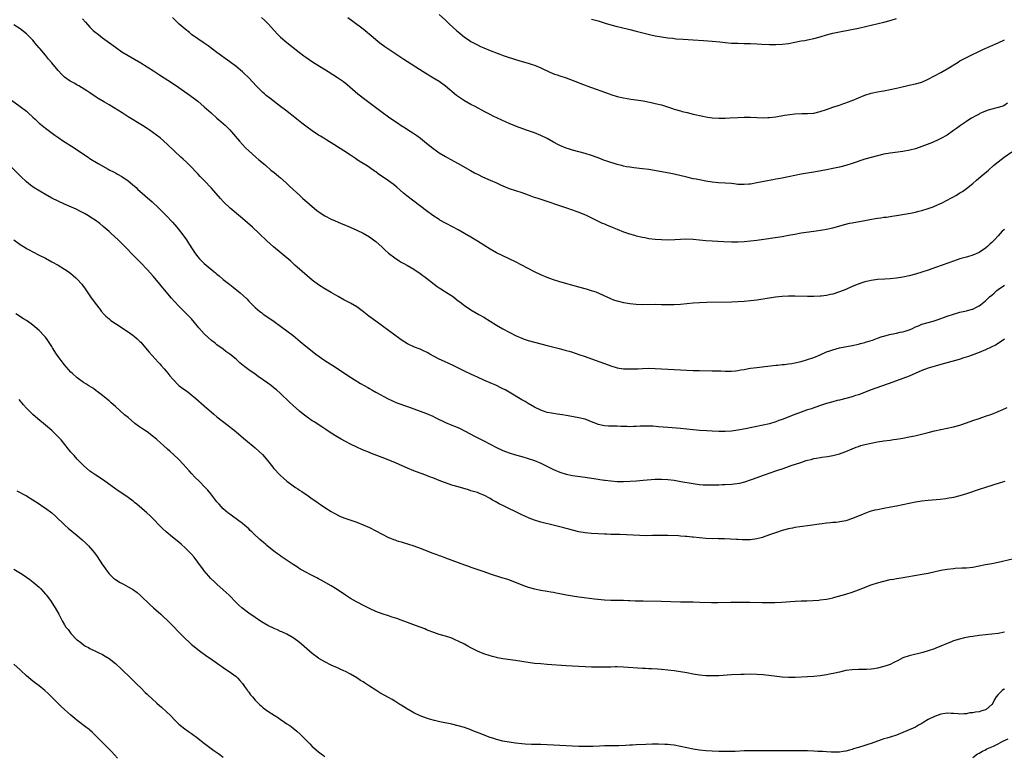
# Model space of a CAD drawing. Units: inches. Extents: x 2577000 to 2580000, y 1551000 to 1554000.
# Drawn here: x 2577249 to 2577559, y 1553492 to 1553724 of the extents above; entities that cross this region are included whole.
import ezdxf

# ---------------------------------------------------------------- set-up
doc = ezdxf.new("R2010")
doc.units = ezdxf.units.IN
doc.header["$MEASUREMENT"] = 0
doc.layers.add('LD25771551_10ft', color=83, linetype='Continuous')

msp = doc.modelspace()

# ---------------------------------------------------------------- linework, layer by layer
at = {"layer": 'LD25771551_10ft'}
for points, elevation in [([(2577381, 1553726.02), (2577383, 1553724.18), (2577384.24, 1553723), (2577386.43, 1553721), (2577387, 1553720.5), (2577389, 1553718.9), (2577390.14, 1553718.14), (2577391, 1553717.54), (2577393, 1553716.41), (2577393.97, 1553715.97), (2577395, 1553715.47), (2577397, 1553714.68), (2577401.47, 1553713), (2577403, 1553712.44), (2577404.09, 1553712.09), (2577405, 1553711.77), (2577407.15, 1553711.15), (2577409, 1553710.67), (2577410.28, 1553710.28), (2577411, 1553710.05), (2577413, 1553709.19), (2577415.81, 1553707.81), (2577417.25, 1553707.25), (2577418.11, 1553707), (2577419, 1553706.71), (2577421, 1553706.03), (2577423.71, 1553705), (2577426.07, 1553704.07), (2577427, 1553703.74), (2577427.52, 1553703.52), (2577429, 1553703), (2577430.43, 1553702.43), (2577432.16, 1553701.84), (2577433, 1553701.53), (2577434.54, 1553701), (2577435, 1553700.83), (2577437, 1553700.17), (2577439, 1553699.71), (2577441.37, 1553699.37), (2577443, 1553699.16), (2577445.21, 1553698.79), (2577447.71, 1553698.29), (2577449, 1553698), (2577451, 1553697.49), (2577452.9, 1553696.9), (2577454.41, 1553696.41), (2577455, 1553696.21), (2577457, 1553695.6), (2577457.47, 1553695.47), (2577459.07, 1553695.07), (2577461, 1553694.64), (2577464.03, 1553693.97), (2577465, 1553693.77), (2577467, 1553693.46), (2577469, 1553693.34), (2577469.33, 1553693.33), (2577471, 1553693.38), (2577472.51, 1553693.49), (2577475, 1553693.59), (2577477, 1553693.63), (2577479, 1553693.61), (2577483, 1553693.46), (2577484.5, 1553693.5), (2577485, 1553693.53), (2577487, 1553693.8), (2577489.71, 1553694.29), (2577491.46, 1553694.54), (2577493, 1553694.68), (2577495.22, 1553694.78), (2577497, 1553694.8), (2577499, 1553694.95), (2577501, 1553695.39), (2577503, 1553696.06), (2577505, 1553696.78), (2577506.64, 1553697.36), (2577507, 1553697.47), (2577508.13, 1553697.87), (2577509, 1553698.13), (2577509.61, 1553698.39), (2577511, 1553698.89), (2577513, 1553699.77), (2577515, 1553700.58), (2577517, 1553701.19), (2577519, 1553701.63), (2577520.17, 1553701.83), (2577521, 1553702), (2577523, 1553702.35), (2577525, 1553702.77), (2577525.92, 1553703), (2577529, 1553703.73), (2577531, 1553704.15), (2577533, 1553704.72), (2577535, 1553705.59), (2577539, 1553707.71), (2577541, 1553708.86), (2577544.41, 1553711), (2577545, 1553711.35), (2577547, 1553712.4), (2577552.24, 1553715), (2577557, 1553717.07), (2577559, 1553718)], 7410), ([(2577559, 1553623.73), (2577557, 1553622.31), (2577556.18, 1553621.82), (2577554.86, 1553621.14), (2577553, 1553620.3), (2577551, 1553619.5), (2577547.72, 1553618.28), (2577546.23, 1553617.77), (2577544.69, 1553617.31), (2577539, 1553615.68), (2577537.2, 1553615.2), (2577535, 1553614.57), (2577533, 1553613.86), (2577529, 1553612.08), (2577527, 1553611.29), (2577523.86, 1553610.14), (2577517, 1553607.71), (2577513, 1553606.21), (2577512.09, 1553605.91), (2577511, 1553605.56), (2577509, 1553605), (2577507, 1553604.5), (2577506.36, 1553604.36), (2577505, 1553604), (2577503, 1553603.44), (2577501.71, 1553603), (2577499, 1553602.03), (2577498.2, 1553601.8), (2577497, 1553601.39), (2577496.69, 1553601.31), (2577495, 1553600.74), (2577493, 1553599.99), (2577489, 1553598.4), (2577487.96, 1553598.04), (2577487, 1553597.67), (2577485, 1553597.06), (2577483, 1553596.58), (2577479.96, 1553595.96), (2577477.48, 1553595.48), (2577475.03, 1553595.03), (2577473, 1553594.72), (2577471, 1553594.57), (2577469, 1553594.57), (2577467, 1553594.66), (2577465.22, 1553594.78), (2577463.04, 1553594.96), (2577461, 1553595.15), (2577457, 1553595.56), (2577455.67, 1553595.66), (2577453, 1553595.84), (2577450.1, 1553596.1), (2577448.24, 1553596.24), (2577446.3, 1553596.3), (2577444.25, 1553596.25), (2577443, 1553596.17), (2577442.16, 1553596.16), (2577441, 1553596.1), (2577440.13, 1553596.13), (2577439, 1553596.14), (2577438.17, 1553596.17), (2577437, 1553596.24), (2577436.24, 1553596.24), (2577435, 1553596.3), (2577434.31, 1553596.31), (2577433, 1553596.4), (2577432.49, 1553596.49), (2577431, 1553596.84), (2577430.88, 1553596.88), (2577430.58, 1553597), (2577429.49, 1553597.49), (2577427, 1553598.47), (2577425, 1553598.96), (2577421.56, 1553599.56), (2577421, 1553599.64), (2577419.84, 1553599.84), (2577419, 1553599.94), (2577418.09, 1553600.09), (2577417, 1553600.23), (2577416.35, 1553600.35), (2577415, 1553600.63), (2577413.86, 1553601), (2577413, 1553601.31), (2577411, 1553602.31), (2577409, 1553603.45), (2577408.04, 1553604.04), (2577407, 1553604.62), (2577402.98, 1553607), (2577401.71, 1553607.71), (2577401, 1553608.1), (2577400.4, 1553608.4), (2577399, 1553609.07), (2577395, 1553610.82), (2577393, 1553611.74), (2577392.12, 1553612.12), (2577391, 1553612.67), (2577390.77, 1553612.77), (2577389.42, 1553613.42), (2577389, 1553613.65), (2577387.71, 1553614.29), (2577385.41, 1553615.41), (2577384.05, 1553616.05), (2577382.66, 1553616.66), (2577381, 1553617.45), (2577378.01, 1553619), (2577377.36, 1553619.36), (2577377, 1553619.57), (2577376.01, 1553620.01), (2577375, 1553620.51), (2577373.19, 1553621.19), (2577371, 1553622.19), (2577369, 1553623.48), (2577368.14, 1553624.14), (2577367, 1553624.95), (2577365, 1553626.43), (2577361, 1553629.32), (2577358.81, 1553631), (2577356.68, 1553632.68), (2577355, 1553633.86), (2577353.1, 1553635), (2577351, 1553636.09), (2577349.12, 1553637.12), (2577347, 1553638.38), (2577345, 1553639.59), (2577343, 1553640.83), (2577341, 1553642.3), (2577337.82, 1553645), (2577335.56, 1553647), (2577334.23, 1553648.23), (2577328.79, 1553652.79), (2577326.69, 1553654.69), (2577324.33, 1553657), (2577322.17, 1553659), (2577319, 1553661.71), (2577315.2, 1553665), (2577313.05, 1553667), (2577312.06, 1553668.06), (2577309.25, 1553671.25), (2577307, 1553673.69), (2577305.73, 1553675), (2577305, 1553675.78), (2577302.43, 1553678.43), (2577301.42, 1553679.42), (2577300.38, 1553680.38), (2577299.66, 1553681), (2577297.49, 1553683), (2577295.45, 1553685), (2577294.18, 1553686.18), (2577293.09, 1553687.09), (2577291.97, 1553687.97), (2577290.83, 1553688.83), (2577289.65, 1553689.65), (2577289, 1553690.09), (2577287.58, 1553691), (2577283, 1553693.79), (2577281.11, 1553695), (2577277, 1553697.56), (2577275.6, 1553698.4), (2577273.58, 1553699.58), (2577273, 1553699.97), (2577271, 1553701.27), (2577269.97, 1553701.97), (2577267.49, 1553703.49), (2577267, 1553703.74), (2577266.22, 1553704.22), (2577265, 1553704.86), (2577264.79, 1553705), (2577263, 1553706.3), (2577262.25, 1553707), (2577261, 1553708.37), (2577259, 1553710.78), (2577257.97, 1553711.97), (2577257, 1553713.17), (2577255.24, 1553715.24), (2577255, 1553715.55), (2577254.32, 1553716.32), (2577253.77, 1553717), (2577253, 1553717.89), (2577251, 1553719.9), (2577249, 1553721.49), (2577247, 1553722.73)], 7360), ([(2577268.6, 1553724.6), (2577269.55, 1553723.55), (2577271, 1553722.01), (2577272.06, 1553721), (2577272.56, 1553720.56), (2577273.67, 1553719.67), (2577275, 1553718.7), (2577277.12, 1553717.12), (2577279, 1553715.66), (2577281, 1553714.27), (2577283, 1553713.07), (2577287, 1553710.76), (2577289, 1553709.55), (2577291, 1553708.26), (2577292.91, 1553707), (2577297, 1553704.38), (2577299, 1553703.02), (2577301.87, 1553701), (2577303.68, 1553699.68), (2577305, 1553698.67), (2577307, 1553696.96), (2577309.14, 1553695), (2577311, 1553693.35), (2577312.26, 1553692.26), (2577313.65, 1553691), (2577315, 1553689.65), (2577315.61, 1553689), (2577316.25, 1553688.25), (2577318.07, 1553686.07), (2577319, 1553685.02), (2577320, 1553684), (2577321, 1553683), (2577323.22, 1553681), (2577324.2, 1553680.2), (2577325.61, 1553679), (2577326.38, 1553678.38), (2577328.01, 1553677), (2577329, 1553676.19), (2577329.67, 1553675.67), (2577330.49, 1553675), (2577331, 1553674.56), (2577332.74, 1553673), (2577333.89, 1553671.89), (2577337.1, 1553669), (2577338.07, 1553668.07), (2577339.27, 1553667), (2577341, 1553665.48), (2577342.37, 1553664.37), (2577343.54, 1553663.54), (2577345, 1553662.6), (2577347, 1553661.55), (2577348.21, 1553661), (2577349, 1553660.62), (2577350.16, 1553660.16), (2577351, 1553659.79), (2577352.98, 1553659), (2577355, 1553658.09), (2577357, 1553657.09), (2577359, 1553655.93), (2577360.33, 1553655), (2577361, 1553654.5), (2577363, 1553652.69), (2577363.86, 1553651.86), (2577365, 1553650.85), (2577367, 1553649.29), (2577368.38, 1553648.38), (2577369, 1553648.01), (2577369.64, 1553647.64), (2577371, 1553646.89), (2577373, 1553645.71), (2577375, 1553644.37), (2577377, 1553642.88), (2577379.42, 1553641), (2577380.34, 1553640.34), (2577381, 1553639.92), (2577381.54, 1553639.54), (2577383, 1553638.62), (2577385.44, 1553637), (2577386.34, 1553636.34), (2577387, 1553635.83), (2577387.48, 1553635.48), (2577389, 1553634.31), (2577390.94, 1553632.94), (2577392.21, 1553632.21), (2577393.49, 1553631.49), (2577395, 1553630.61), (2577399, 1553628.15), (2577401, 1553626.95), (2577403, 1553625.87), (2577405, 1553624.87), (2577407, 1553624), (2577407.73, 1553623.73), (2577409, 1553623.3), (2577411, 1553622.74), (2577413, 1553622.22), (2577415, 1553621.72), (2577418.81, 1553620.81), (2577421, 1553620.18), (2577421.89, 1553619.89), (2577423, 1553619.57), (2577425, 1553618.92), (2577427, 1553618.22), (2577429, 1553617.49), (2577433, 1553615.99), (2577435, 1553615.27), (2577437, 1553614.7), (2577439, 1553614.4), (2577441, 1553614.32), (2577443.6, 1553614.4), (2577445, 1553614.48), (2577447, 1553614.52), (2577449, 1553614.47), (2577451, 1553614.38), (2577453, 1553614.26), (2577457, 1553613.99), (2577459, 1553613.9), (2577461, 1553613.82), (2577463, 1553613.78), (2577467, 1553613.77), (2577468.28, 1553613.72), (2577469.72, 1553613.72), (2577471, 1553613.62), (2577473, 1553613.59), (2577474.26, 1553613.74), (2577475, 1553613.79), (2577475.98, 1553614.02), (2577477, 1553614.16), (2577478.41, 1553614.41), (2577479, 1553614.54), (2577481, 1553614.81), (2577487, 1553615.47), (2577487.51, 1553615.51), (2577489, 1553615.67), (2577489.73, 1553615.73), (2577491, 1553615.9), (2577492.05, 1553616.05), (2577493, 1553616.23), (2577495, 1553616.68), (2577497, 1553617.25), (2577499, 1553617.94), (2577501, 1553618.77), (2577503, 1553619.66), (2577504.02, 1553620.02), (2577505, 1553620.39), (2577507, 1553620.92), (2577511, 1553621.68), (2577513, 1553622.11), (2577513.7, 1553622.3), (2577515, 1553622.61), (2577515.28, 1553622.72), (2577517.41, 1553623.41), (2577519, 1553624.03), (2577520.51, 1553624.51), (2577521, 1553624.69), (2577522.84, 1553625.16), (2577524.48, 1553625.52), (2577525, 1553625.6), (2577526.12, 1553625.88), (2577527, 1553626.03), (2577527.73, 1553626.27), (2577529, 1553626.65), (2577529.81, 1553627), (2577531, 1553627.56), (2577531.94, 1553627.94), (2577533, 1553628.41), (2577535, 1553628.99), (2577536.59, 1553629.41), (2577538.13, 1553629.87), (2577541, 1553630.91), (2577543, 1553631.6), (2577545, 1553632.16), (2577547, 1553632.6), (2577548.88, 1553633.12), (2577549, 1553633.17), (2577550.23, 1553633.77), (2577551, 1553634.19), (2577551.48, 1553634.52), (2577553, 1553635.73), (2577554.33, 1553637), (2577555, 1553637.61), (2577555.76, 1553638.24), (2577556.61, 1553639), (2577557, 1553639.31), (2577559, 1553640.76)], 7370), ([(2577559, 1553658.27), (2577558.32, 1553657.68), (2577557, 1553656.21), (2577555.87, 1553655), (2577555.41, 1553654.59), (2577555, 1553654.14), (2577554.37, 1553653.63), (2577553.73, 1553653), (2577553, 1553652.4), (2577551, 1553651.02), (2577549, 1553650.14), (2577547, 1553649.53), (2577546.58, 1553649.42), (2577545, 1553648.97), (2577543, 1553648.29), (2577537.63, 1553646.37), (2577535, 1553645.46), (2577533, 1553644.8), (2577531, 1553644.19), (2577529, 1553643.64), (2577527, 1553643.21), (2577525, 1553642.91), (2577523, 1553642.74), (2577521.35, 1553642.65), (2577519, 1553642.45), (2577517, 1553642.16), (2577516.03, 1553641.97), (2577515, 1553641.73), (2577514.43, 1553641.57), (2577512.92, 1553641.08), (2577511, 1553640.29), (2577509, 1553639.39), (2577507, 1553638.57), (2577505, 1553637.92), (2577504.23, 1553637.77), (2577503, 1553637.49), (2577501.27, 1553637.28), (2577501, 1553637.25), (2577499, 1553637.15), (2577497, 1553637.15), (2577493, 1553637.27), (2577491, 1553637.27), (2577489, 1553637.17), (2577486.94, 1553636.94), (2577481, 1553635.99), (2577479, 1553635.73), (2577477, 1553635.55), (2577475, 1553635.44), (2577473, 1553635.38), (2577465.24, 1553635.24), (2577463, 1553635.16), (2577461, 1553635.05), (2577459, 1553634.87), (2577457, 1553634.66), (2577455, 1553634.51), (2577453, 1553634.5), (2577451.46, 1553634.54), (2577451, 1553634.56), (2577449, 1553634.58), (2577445, 1553634.51), (2577443, 1553634.59), (2577441, 1553634.8), (2577439.14, 1553635.14), (2577437.54, 1553635.54), (2577437, 1553635.71), (2577436.03, 1553636.03), (2577435, 1553636.43), (2577430.47, 1553638.47), (2577429, 1553638.96), (2577427.42, 1553639.42), (2577427, 1553639.52), (2577425, 1553640.08), (2577419, 1553641.81), (2577417, 1553642.42), (2577415, 1553643.12), (2577413, 1553643.95), (2577411, 1553644.9), (2577405, 1553648.05), (2577401, 1553649.95), (2577399, 1553650.95), (2577397, 1553652.04), (2577395, 1553653.27), (2577393, 1553654.61), (2577391, 1553655.87), (2577389, 1553657.03), (2577387, 1553658.13), (2577385.39, 1553659), (2577383, 1553660.23), (2577381.23, 1553661.23), (2577381, 1553661.37), (2577379, 1553662.7), (2577377, 1553664.16), (2577370.82, 1553668.82), (2577369.73, 1553669.73), (2577367.6, 1553671.6), (2577366.49, 1553672.49), (2577365, 1553673.59), (2577361.81, 1553675.81), (2577361, 1553676.43), (2577360.65, 1553676.65), (2577359, 1553677.82), (2577358.27, 1553678.27), (2577357, 1553679.08), (2577355.8, 1553679.8), (2577355, 1553680.34), (2577354.59, 1553680.59), (2577353, 1553681.67), (2577351, 1553683), (2577347.85, 1553685), (2577345.62, 1553686.38), (2577344.66, 1553687), (2577343.64, 1553687.64), (2577343, 1553688), (2577341, 1553689.32), (2577339, 1553690.79), (2577337.77, 1553691.77), (2577336.19, 1553693), (2577335, 1553693.96), (2577333.66, 1553695), (2577333, 1553695.53), (2577331, 1553697.06), (2577327.6, 1553699.6), (2577326.5, 1553700.5), (2577325.95, 1553701), (2577325.43, 1553701.43), (2577325, 1553701.82), (2577323.4, 1553703.4), (2577321, 1553706.01), (2577319.5, 1553707.5), (2577319, 1553707.96), (2577317, 1553709.62), (2577315, 1553711.12), (2577311, 1553714.05), (2577308.18, 1553716.18), (2577306.99, 1553716.99), (2577305, 1553718.3), (2577303, 1553719.74), (2577302.31, 1553720.31), (2577301, 1553721.35), (2577299.12, 1553723), (2577297, 1553725.02)], 7380), ([(2577325.03, 1553725.03), (2577326.09, 1553724.09), (2577327.21, 1553723), (2577329.93, 1553719.93), (2577331, 1553718.84), (2577333, 1553717.13), (2577337, 1553714.03), (2577338.38, 1553713), (2577339, 1553712.55), (2577341.12, 1553711.12), (2577346.02, 1553708.02), (2577349, 1553706.15), (2577350.85, 1553704.85), (2577351.96, 1553703.96), (2577355.4, 1553701), (2577357.96, 1553699), (2577363, 1553695.18), (2577365, 1553693.72), (2577367, 1553692.36), (2577367.83, 1553691.83), (2577369, 1553691.05), (2577370.26, 1553690.26), (2577371, 1553689.77), (2577372.7, 1553688.7), (2577373, 1553688.49), (2577373.9, 1553687.9), (2577375.08, 1553687), (2577377, 1553685.44), (2577379, 1553683.85), (2577380.16, 1553683), (2577381, 1553682.42), (2577383, 1553681.21), (2577384.44, 1553680.44), (2577387, 1553679.03), (2577390.85, 1553676.85), (2577392.14, 1553676.14), (2577393.46, 1553675.46), (2577394.39, 1553675), (2577395.54, 1553674.46), (2577397, 1553673.79), (2577399, 1553672.91), (2577400.34, 1553672.34), (2577401, 1553672.02), (2577401.73, 1553671.73), (2577403, 1553671.18), (2577405, 1553670.5), (2577407, 1553669.89), (2577409, 1553669.21), (2577410.6, 1553668.6), (2577412.08, 1553668.08), (2577421.42, 1553665), (2577422.59, 1553664.59), (2577423, 1553664.47), (2577424.06, 1553664.06), (2577425, 1553663.74), (2577426.72, 1553663), (2577427.26, 1553662.74), (2577429.57, 1553661.57), (2577430.85, 1553661), (2577432.3, 1553660.3), (2577433, 1553660.02), (2577433.71, 1553659.71), (2577435.43, 1553659), (2577437, 1553658.33), (2577439, 1553657.56), (2577440.91, 1553656.91), (2577442.45, 1553656.45), (2577443, 1553656.29), (2577445, 1553655.82), (2577445.71, 1553655.71), (2577447, 1553655.47), (2577449, 1553655.22), (2577451, 1553655.07), (2577453, 1553655.05), (2577455.15, 1553655.15), (2577457, 1553655.26), (2577459, 1553655.3), (2577461, 1553655.21), (2577465, 1553654.82), (2577467, 1553654.68), (2577470.49, 1553654.49), (2577473, 1553654.39), (2577475, 1553654.37), (2577477, 1553654.46), (2577479, 1553654.66), (2577481.07, 1553654.93), (2577489, 1553656.09), (2577491, 1553656.44), (2577493, 1553656.83), (2577495, 1553657.17), (2577499, 1553657.71), (2577501.85, 1553658.15), (2577503, 1553658.35), (2577505, 1553658.79), (2577509, 1553659.96), (2577510.22, 1553660.22), (2577511, 1553660.39), (2577515, 1553661.09), (2577516.59, 1553661.41), (2577519, 1553661.83), (2577520.05, 1553661.95), (2577521, 1553662.1), (2577521.82, 1553662.18), (2577523.58, 1553662.42), (2577525, 1553662.65), (2577529.44, 1553663.44), (2577531, 1553663.76), (2577532.01, 1553664.01), (2577533, 1553664.27), (2577535, 1553664.88), (2577536.55, 1553665.45), (2577537, 1553665.6), (2577539.37, 1553666.63), (2577541, 1553667.47), (2577542.12, 1553668.12), (2577543, 1553668.6), (2577543.66, 1553669), (2577544.53, 1553669.47), (2577545, 1553669.8), (2577545.75, 1553670.25), (2577547, 1553671.17), (2577549, 1553672.8), (2577550.19, 1553673.81), (2577551.54, 1553675), (2577553.93, 1553677), (2577555.58, 1553678.42), (2577557, 1553679.59), (2577558.87, 1553681), (2577561.3, 1553682.7)], 7390), ([(2577559.98, 1553698.02), (2577558.8, 1553697.2), (2577558.2, 1553697), (2577557, 1553696.68), (2577556.61, 1553696.61), (2577555, 1553696.22), (2577553.86, 1553695.86), (2577553, 1553695.57), (2577551.8, 1553695), (2577551.24, 1553694.76), (2577551, 1553694.64), (2577550.16, 1553694.16), (2577548.66, 1553693.34), (2577548.14, 1553693), (2577547, 1553692.25), (2577545.16, 1553691), (2577543.91, 1553690.09), (2577543, 1553689.41), (2577541, 1553688.03), (2577539, 1553686.92), (2577537.69, 1553686.31), (2577537, 1553686.03), (2577536.3, 1553685.7), (2577533, 1553684.38), (2577531, 1553683.71), (2577529.24, 1553683.24), (2577527, 1553682.8), (2577523, 1553682.27), (2577521, 1553681.95), (2577519, 1553681.52), (2577517, 1553680.99), (2577515, 1553680.38), (2577511, 1553679.06), (2577509, 1553678.43), (2577507, 1553677.89), (2577505, 1553677.43), (2577503, 1553677.06), (2577499, 1553676.36), (2577495, 1553675.7), (2577493, 1553675.31), (2577491, 1553674.84), (2577489.46, 1553674.54), (2577489, 1553674.43), (2577487.77, 1553674.23), (2577487, 1553674.08), (2577486.07, 1553673.93), (2577481, 1553672.93), (2577479, 1553672.57), (2577478.55, 1553672.55), (2577477, 1553672.39), (2577476.43, 1553672.43), (2577475, 1553672.48), (2577474.54, 1553672.54), (2577473, 1553672.71), (2577471, 1553672.86), (2577468.94, 1553672.94), (2577467, 1553673.12), (2577465, 1553673.46), (2577463, 1553673.86), (2577461.89, 1553674.11), (2577461, 1553674.27), (2577459.35, 1553674.65), (2577459, 1553674.72), (2577455, 1553675.71), (2577453.94, 1553675.94), (2577452.26, 1553676.26), (2577447, 1553677.11), (2577445, 1553677.39), (2577442.31, 1553677.69), (2577441, 1553677.86), (2577439.98, 1553678.02), (2577439, 1553678.21), (2577438.38, 1553678.38), (2577437, 1553678.7), (2577436.08, 1553679), (2577435, 1553679.32), (2577433.74, 1553679.74), (2577433, 1553680.02), (2577432.27, 1553680.27), (2577431, 1553680.79), (2577429, 1553681.53), (2577427, 1553682.18), (2577425, 1553682.76), (2577423, 1553683.3), (2577421.7, 1553683.7), (2577421, 1553683.89), (2577419, 1553684.7), (2577418.8, 1553684.8), (2577418.39, 1553685), (2577417, 1553685.81), (2577415, 1553686.93), (2577413, 1553687.91), (2577411, 1553688.67), (2577408.44, 1553689.56), (2577405.31, 1553690.69), (2577403, 1553691.61), (2577402.03, 1553692.03), (2577400.66, 1553692.66), (2577397.96, 1553693.96), (2577397, 1553694.45), (2577395.34, 1553695.34), (2577392.31, 1553697), (2577391, 1553697.68), (2577389, 1553698.78), (2577387.65, 1553699.65), (2577386.48, 1553700.48), (2577383, 1553703.4), (2577381, 1553704.84), (2577379, 1553706.09), (2577375.96, 1553707.96), (2577369.81, 1553711.81), (2577367, 1553713.68), (2577363.86, 1553715.86), (2577362.33, 1553717), (2577361, 1553718.04), (2577359.41, 1553719.41), (2577359, 1553719.74), (2577358.33, 1553720.33), (2577357, 1553721.41), (2577353.81, 1553723.81), (2577352.18, 1553725)], 7400), ([(2577429, 1553724.58), (2577431, 1553723.98), (2577433.26, 1553723.26), (2577435, 1553722.74), (2577437, 1553722.23), (2577437.98, 1553722.02), (2577441, 1553721.31), (2577443, 1553720.8), (2577445.98, 1553719.98), (2577447.59, 1553719.59), (2577449, 1553719.3), (2577451, 1553718.95), (2577453, 1553718.67), (2577454.52, 1553718.52), (2577455, 1553718.45), (2577455.62, 1553718.38), (2577457.78, 1553718.22), (2577461, 1553718.03), (2577464.19, 1553717.81), (2577467, 1553717.59), (2577469.34, 1553717.34), (2577471, 1553717.15), (2577473, 1553716.99), (2577475, 1553716.92), (2577477, 1553716.89), (2577479, 1553716.85), (2577481, 1553716.74), (2577482.62, 1553716.62), (2577485, 1553716.51), (2577487, 1553716.5), (2577489, 1553716.62), (2577491, 1553716.89), (2577495, 1553717.66), (2577496.15, 1553717.85), (2577497, 1553718.01), (2577499, 1553718.42), (2577501, 1553718.96), (2577503, 1553719.56), (2577505, 1553720.1), (2577507, 1553720.55), (2577513, 1553721.69), (2577515.69, 1553722.31), (2577521, 1553723.61), (2577523, 1553724.13), (2577525, 1553724.71)], 7420), ([(2577246.26, 1553699), (2577249, 1553697.06), (2577251, 1553695.51), (2577251.58, 1553695), (2577253, 1553693.68), (2577253.75, 1553693), (2577254.38, 1553692.38), (2577255, 1553691.81), (2577255.43, 1553691.43), (2577257, 1553690.17), (2577259.97, 1553687.97), (2577261.15, 1553687.15), (2577262.35, 1553686.35), (2577265.98, 1553683.98), (2577267.41, 1553683), (2577270.39, 1553681), (2577270.76, 1553680.76), (2577273.6, 1553679), (2577276.74, 1553677.26), (2577277.24, 1553677), (2577278.42, 1553676.42), (2577279, 1553676.08), (2577279.71, 1553675.71), (2577281, 1553674.93), (2577283, 1553673.58), (2577284.44, 1553672.44), (2577285.5, 1553671.5), (2577286.02, 1553671), (2577288.25, 1553669), (2577290.54, 1553667), (2577292.65, 1553665), (2577295, 1553662.63), (2577297, 1553660.52), (2577298.35, 1553659), (2577299.98, 1553657), (2577301.39, 1553655), (2577302, 1553654), (2577303.56, 1553651.56), (2577303.96, 1553651), (2577305, 1553649.62), (2577305.54, 1553649), (2577306.26, 1553648.26), (2577307, 1553647.52), (2577307.57, 1553647), (2577309.98, 1553645), (2577310.55, 1553644.55), (2577311, 1553644.18), (2577311.67, 1553643.67), (2577313, 1553642.54), (2577315, 1553640.96), (2577316.12, 1553640.12), (2577318.34, 1553638.34), (2577320.4, 1553636.4), (2577321, 1553635.72), (2577323, 1553633.71), (2577323.8, 1553633), (2577324.45, 1553632.45), (2577325, 1553632.07), (2577325.58, 1553631.58), (2577327, 1553630.64), (2577329, 1553629.25), (2577331, 1553627.82), (2577331.47, 1553627.47), (2577333, 1553626.37), (2577335, 1553624.84), (2577337.22, 1553623), (2577339, 1553621.49), (2577341, 1553619.89), (2577342.16, 1553619), (2577345, 1553617), (2577347.45, 1553615.45), (2577349.88, 1553613.88), (2577351, 1553613.1), (2577353, 1553611.76), (2577354.22, 1553611), (2577356.23, 1553609.77), (2577358.46, 1553608.46), (2577359, 1553608.12), (2577359.74, 1553607.74), (2577361, 1553607.03), (2577364.92, 1553604.92), (2577366.25, 1553604.25), (2577367.67, 1553603.67), (2577371, 1553602.47), (2577377, 1553600.25), (2577379, 1553599.39), (2577379.76, 1553599), (2577383, 1553597.41), (2577385, 1553596.57), (2577386.16, 1553596.16), (2577387.55, 1553595.55), (2577389, 1553594.82), (2577392.32, 1553593), (2577395, 1553591.68), (2577399, 1553589.61), (2577401, 1553588.65), (2577403, 1553587.87), (2577405, 1553587.26), (2577407, 1553586.75), (2577409, 1553586.15), (2577411, 1553585.42), (2577413, 1553584.58), (2577414.08, 1553584.08), (2577417, 1553582.65), (2577419, 1553581.82), (2577421, 1553581.2), (2577423, 1553580.76), (2577424.53, 1553580.53), (2577427, 1553580.2), (2577429, 1553579.9), (2577431, 1553579.6), (2577431.53, 1553579.53), (2577433, 1553579.29), (2577433.27, 1553579.27), (2577435, 1553579.02), (2577437, 1553578.87), (2577439, 1553578.87), (2577443.07, 1553579.07), (2577445.22, 1553579.22), (2577449, 1553579.55), (2577451, 1553579.6), (2577453, 1553579.48), (2577455, 1553579.22), (2577457.12, 1553578.88), (2577461, 1553578.2), (2577463, 1553577.91), (2577464.16, 1553577.84), (2577465, 1553577.77), (2577466.21, 1553577.79), (2577467, 1553577.76), (2577468.17, 1553577.83), (2577469, 1553577.83), (2577470.1, 1553577.9), (2577471, 1553577.92), (2577473, 1553578.05), (2577473.88, 1553578.12), (2577475.63, 1553578.37), (2577477.24, 1553578.76), (2577479, 1553579.37), (2577479.61, 1553579.61), (2577483.48, 1553581), (2577487, 1553582.19), (2577487.59, 1553582.41), (2577489.31, 1553583), (2577491.85, 1553583.85), (2577494.89, 1553584.89), (2577496.58, 1553585.42), (2577497, 1553585.56), (2577498.17, 1553585.83), (2577499, 1553586.08), (2577499.8, 1553586.2), (2577501, 1553586.45), (2577501.51, 1553586.49), (2577503.27, 1553586.73), (2577505, 1553587.02), (2577507, 1553587.56), (2577509, 1553588.34), (2577511, 1553589.19), (2577512.31, 1553589.68), (2577513, 1553589.93), (2577513.82, 1553590.18), (2577515, 1553590.51), (2577517, 1553590.97), (2577519, 1553591.35), (2577521, 1553591.66), (2577523, 1553591.91), (2577524.07, 1553592.07), (2577525, 1553592.17), (2577526.42, 1553592.42), (2577527, 1553592.49), (2577529, 1553592.88), (2577530.73, 1553593.27), (2577535, 1553594.34), (2577537, 1553594.81), (2577539, 1553595.24), (2577541, 1553595.65), (2577543, 1553596.08), (2577545, 1553596.64), (2577547, 1553597.33), (2577549, 1553598.06), (2577551, 1553598.75), (2577553, 1553599.41), (2577555, 1553600.12), (2577557, 1553600.91), (2577558.48, 1553601.52), (2577559.87, 1553602.13)], 7350), ([(2577559.11, 1553578.89), (2577557.6, 1553578.4), (2577553.06, 1553577), (2577551, 1553576.34), (2577547, 1553574.98), (2577545, 1553574.32), (2577543, 1553573.8), (2577541, 1553573.46), (2577540.59, 1553573.41), (2577538.79, 1553573.21), (2577535, 1553572.88), (2577533, 1553572.65), (2577531, 1553572.33), (2577527, 1553571.51), (2577525, 1553571.11), (2577523.23, 1553570.77), (2577521, 1553570.37), (2577519, 1553569.97), (2577518.21, 1553569.79), (2577516.65, 1553569.35), (2577515, 1553568.76), (2577514.54, 1553568.54), (2577511.17, 1553567.17), (2577509, 1553566.46), (2577507.8, 1553566.2), (2577506.04, 1553565.96), (2577505, 1553565.9), (2577504.2, 1553565.8), (2577503, 1553565.73), (2577501.55, 1553565.55), (2577500.6, 1553565.4), (2577497.85, 1553565), (2577494.58, 1553564.58), (2577493, 1553564.34), (2577492.2, 1553564.2), (2577491, 1553563.94), (2577489, 1553563.41), (2577487.19, 1553562.81), (2577485, 1553562), (2577483, 1553561.33), (2577482.75, 1553561.25), (2577481, 1553560.79), (2577479, 1553560.49), (2577478.49, 1553560.49), (2577477, 1553560.43), (2577476.47, 1553560.47), (2577475, 1553560.53), (2577474.58, 1553560.58), (2577472.71, 1553560.71), (2577470.81, 1553560.81), (2577469, 1553560.82), (2577468.84, 1553560.84), (2577467, 1553560.81), (2577465, 1553560.88), (2577463, 1553561.06), (2577461, 1553561.28), (2577460.66, 1553561.34), (2577459, 1553561.47), (2577458.46, 1553561.54), (2577457, 1553561.61), (2577456.31, 1553561.69), (2577453, 1553561.87), (2577451, 1553561.88), (2577450.16, 1553561.84), (2577448.21, 1553561.79), (2577446.22, 1553561.78), (2577444.15, 1553561.85), (2577439.93, 1553562.07), (2577437.86, 1553562.14), (2577435, 1553562.19), (2577433.77, 1553562.23), (2577433, 1553562.24), (2577431, 1553562.33), (2577429, 1553562.45), (2577427, 1553562.66), (2577425, 1553563), (2577423, 1553563.47), (2577421.81, 1553563.81), (2577421, 1553564), (2577420.23, 1553564.23), (2577419, 1553564.54), (2577417.31, 1553565), (2577413, 1553566.09), (2577411, 1553566.69), (2577409.31, 1553567.31), (2577407.91, 1553567.91), (2577407, 1553568.34), (2577406.54, 1553568.54), (2577401.2, 1553571.2), (2577399.87, 1553571.86), (2577398.56, 1553572.56), (2577397.82, 1553573), (2577397, 1553573.45), (2577395, 1553574.53), (2577393.93, 1553575), (2577393, 1553575.35), (2577391, 1553575.96), (2577390.18, 1553576.18), (2577387, 1553577.12), (2577385, 1553577.74), (2577383, 1553578.44), (2577381.52, 1553579), (2577379, 1553580), (2577378.25, 1553580.25), (2577377, 1553580.74), (2577376.8, 1553580.8), (2577373.88, 1553581.88), (2577373, 1553582.22), (2577371, 1553583.04), (2577366.5, 1553585), (2577363, 1553586.41), (2577359.7, 1553587.7), (2577359, 1553587.96), (2577356.84, 1553588.84), (2577355, 1553589.64), (2577353, 1553590.6), (2577351.43, 1553591.43), (2577350.15, 1553592.15), (2577348.9, 1553592.9), (2577347, 1553594.1), (2577345.25, 1553595.25), (2577344.06, 1553596.06), (2577341.65, 1553597.65), (2577341, 1553598.02), (2577339, 1553599.4), (2577338.12, 1553600.12), (2577336.98, 1553601), (2577335, 1553602.77), (2577333.86, 1553603.86), (2577331, 1553606.57), (2577329.71, 1553607.71), (2577329, 1553608.3), (2577328.12, 1553609), (2577327, 1553609.83), (2577323.97, 1553611.97), (2577323, 1553612.62), (2577321, 1553614.04), (2577319.75, 1553615), (2577318.23, 1553616.23), (2577317, 1553617.36), (2577315, 1553619.01), (2577313.84, 1553619.84), (2577313, 1553620.51), (2577311, 1553621.93), (2577310.39, 1553622.39), (2577309.27, 1553623.27), (2577308.2, 1553624.2), (2577307, 1553625.39), (2577305.31, 1553627.31), (2577303.94, 1553629), (2577303, 1553630.06), (2577302.1, 1553631), (2577301.53, 1553631.53), (2577300.53, 1553632.53), (2577299, 1553634.12), (2577297.61, 1553635.61), (2577296.66, 1553636.66), (2577293.91, 1553639.91), (2577293, 1553641.03), (2577291, 1553643.4), (2577289, 1553645.66), (2577287, 1553647.73), (2577286.35, 1553648.35), (2577285, 1553649.73), (2577281.85, 1553653), (2577281, 1553653.86), (2577279.83, 1553655), (2577277.72, 1553657), (2577277, 1553657.65), (2577275.21, 1553659.21), (2577274.1, 1553660.1), (2577272.95, 1553660.95), (2577271, 1553662.26), (2577270.54, 1553662.54), (2577269.28, 1553663.28), (2577267.97, 1553663.97), (2577266.62, 1553664.62), (2577264.42, 1553665.58), (2577263, 1553666.22), (2577261, 1553667.15), (2577259, 1553668.12), (2577257, 1553669.26), (2577253.43, 1553671.43), (2577252.25, 1553672.25), (2577251, 1553673.32), (2577249.23, 1553675), (2577246.12, 1553678.12)], 7340), ([(2577247.01, 1553655.01), (2577249, 1553653.56), (2577250.58, 1553652.58), (2577251, 1553652.28), (2577251.84, 1553651.84), (2577253, 1553651.18), (2577255, 1553650.21), (2577257, 1553649.18), (2577259, 1553648.09), (2577261, 1553646.97), (2577263, 1553645.76), (2577264.13, 1553645), (2577265, 1553644.36), (2577265.74, 1553643.74), (2577266.58, 1553643), (2577267, 1553642.6), (2577268.41, 1553641), (2577268.68, 1553640.68), (2577269.52, 1553639.52), (2577270.33, 1553638.33), (2577271.2, 1553637), (2577272.63, 1553635), (2577274.18, 1553633), (2577274.55, 1553632.55), (2577275.49, 1553631.49), (2577275.99, 1553631), (2577277, 1553630.08), (2577277.6, 1553629.6), (2577279, 1553628.59), (2577283, 1553626.05), (2577284.46, 1553625), (2577285, 1553624.59), (2577285.84, 1553623.84), (2577286.72, 1553623), (2577287, 1553622.72), (2577288.54, 1553621), (2577289.65, 1553619.65), (2577292.48, 1553616.48), (2577293, 1553615.97), (2577293.43, 1553615.43), (2577294.36, 1553614.36), (2577295, 1553613.66), (2577295.53, 1553613), (2577296.15, 1553612.15), (2577297.05, 1553611.05), (2577299, 1553609.09), (2577300.2, 1553608.2), (2577301.38, 1553607.38), (2577302.51, 1553606.51), (2577304.3, 1553605), (2577307, 1553602.66), (2577310.04, 1553600.04), (2577311, 1553599.26), (2577314.51, 1553596.51), (2577315.62, 1553595.62), (2577316.37, 1553595), (2577319.97, 1553591.97), (2577323, 1553589.51), (2577324.33, 1553588.33), (2577325.33, 1553587.33), (2577327, 1553585.35), (2577328.92, 1553583), (2577330.75, 1553581), (2577331, 1553580.74), (2577331.93, 1553579.93), (2577332.95, 1553579), (2577335, 1553577.51), (2577335.75, 1553577), (2577336.51, 1553576.51), (2577337, 1553576.15), (2577337.71, 1553575.7), (2577339.67, 1553574.33), (2577341, 1553573.43), (2577342.47, 1553572.47), (2577343, 1553572.06), (2577343.64, 1553571.64), (2577345, 1553570.66), (2577347, 1553569.4), (2577347.73, 1553569), (2577349.87, 1553567.87), (2577351.28, 1553567.28), (2577355, 1553566.03), (2577357, 1553565.25), (2577359, 1553564.32), (2577361, 1553563.33), (2577363, 1553562.25), (2577365, 1553561.23), (2577365.61, 1553561), (2577366.6, 1553560.6), (2577367, 1553560.44), (2577368.1, 1553560.1), (2577369, 1553559.85), (2577369.64, 1553559.64), (2577371, 1553559.25), (2577373, 1553558.59), (2577375, 1553557.87), (2577379, 1553556.22), (2577379.91, 1553555.91), (2577381, 1553555.49), (2577381.38, 1553555.38), (2577383, 1553554.81), (2577385, 1553554.08), (2577387, 1553553.33), (2577389, 1553552.61), (2577390.17, 1553552.17), (2577391, 1553551.89), (2577391.63, 1553551.63), (2577395, 1553550.46), (2577397, 1553549.8), (2577400.65, 1553548.64), (2577402.15, 1553548.15), (2577403.62, 1553547.62), (2577407, 1553546.3), (2577409, 1553545.58), (2577411, 1553545.04), (2577413, 1553544.66), (2577415, 1553544.32), (2577416.1, 1553544.1), (2577417, 1553543.95), (2577417.78, 1553543.77), (2577419, 1553543.55), (2577421.12, 1553543.12), (2577423, 1553542.78), (2577425, 1553542.49), (2577429.91, 1553541.91), (2577433, 1553541.57), (2577435, 1553541.44), (2577436.59, 1553541.41), (2577437.43, 1553541.43), (2577439, 1553541.41), (2577440.65, 1553541.35), (2577441, 1553541.35), (2577442.71, 1553541.29), (2577445.24, 1553541.24), (2577450.85, 1553541.15), (2577457, 1553540.97), (2577460.94, 1553540.94), (2577463, 1553540.87), (2577466.72, 1553540.72), (2577468.72, 1553540.72), (2577472.8, 1553540.8), (2577475, 1553540.81), (2577476.84, 1553540.84), (2577478.84, 1553540.84), (2577482.71, 1553540.71), (2577484.69, 1553540.69), (2577486.72, 1553540.72), (2577488.8, 1553540.8), (2577493.12, 1553541.12), (2577495, 1553541.21), (2577496.74, 1553541.26), (2577498.65, 1553541.35), (2577500.52, 1553541.48), (2577501, 1553541.52), (2577503, 1553541.79), (2577504.02, 1553541.98), (2577505, 1553542.21), (2577505.63, 1553542.37), (2577509, 1553543.39), (2577511, 1553544.03), (2577513, 1553544.74), (2577517, 1553546.26), (2577519, 1553546.95), (2577521, 1553547.5), (2577523, 1553547.93), (2577524.1, 1553548.1), (2577525, 1553548.27), (2577526.51, 1553548.51), (2577532.47, 1553549.53), (2577535, 1553550), (2577539, 1553550.9), (2577541, 1553551.25), (2577543, 1553551.47), (2577543.5, 1553551.5), (2577545.6, 1553551.6), (2577547, 1553551.64), (2577549, 1553551.88), (2577553, 1553552.67), (2577555, 1553553.02), (2577557, 1553553.43), (2577561.56, 1553554.44)], 7330), ([(2577559, 1553531.33), (2577557.02, 1553530.98), (2577555, 1553530.71), (2577551, 1553530.29), (2577549, 1553530.03), (2577548.12, 1553529.88), (2577546.45, 1553529.55), (2577544.84, 1553529.16), (2577543, 1553528.6), (2577542.31, 1553528.31), (2577541, 1553527.83), (2577539, 1553526.92), (2577537.6, 1553526.4), (2577537, 1553526.13), (2577535, 1553525.49), (2577533.33, 1553525), (2577529, 1553523.9), (2577527, 1553523.24), (2577525.5, 1553522.5), (2577524.2, 1553521.8), (2577523, 1553521.24), (2577522.37, 1553521), (2577521, 1553520.56), (2577519, 1553520.07), (2577517.85, 1553519.85), (2577517, 1553519.72), (2577515.59, 1553519.59), (2577515, 1553519.57), (2577513.57, 1553519.57), (2577513, 1553519.59), (2577511, 1553519.54), (2577509, 1553519.26), (2577507, 1553518.81), (2577505.55, 1553518.45), (2577503.89, 1553518.11), (2577503, 1553517.95), (2577501, 1553517.64), (2577499, 1553517.41), (2577497, 1553517.28), (2577493.12, 1553517.12), (2577491, 1553517.07), (2577489, 1553517.19), (2577485.66, 1553517.66), (2577483, 1553517.92), (2577481, 1553518.05), (2577479, 1553518.11), (2577477, 1553518.08), (2577475.96, 1553518.04), (2577473, 1553517.89), (2577469, 1553517.65), (2577468.37, 1553517.63), (2577467, 1553517.59), (2577465, 1553517.64), (2577463, 1553517.86), (2577461, 1553518.19), (2577459, 1553518.55), (2577457, 1553518.86), (2577455, 1553519.15), (2577453, 1553519.41), (2577451, 1553519.62), (2577449.72, 1553519.72), (2577447.83, 1553519.83), (2577447, 1553519.86), (2577445.93, 1553519.93), (2577445, 1553519.96), (2577439, 1553520.35), (2577437, 1553520.42), (2577436.41, 1553520.41), (2577435, 1553520.4), (2577433, 1553520.34), (2577431, 1553520.32), (2577429, 1553520.34), (2577427, 1553520.41), (2577425, 1553520.51), (2577421, 1553520.8), (2577415, 1553521.2), (2577413, 1553521.35), (2577411, 1553521.55), (2577409, 1553521.83), (2577405, 1553522.49), (2577401, 1553522.98), (2577399.33, 1553523.33), (2577399, 1553523.38), (2577397.74, 1553523.74), (2577397, 1553523.92), (2577395, 1553524.59), (2577393, 1553525.43), (2577391, 1553526.46), (2577390.04, 1553527), (2577389, 1553527.55), (2577387, 1553528.58), (2577386.06, 1553529), (2577385, 1553529.44), (2577383, 1553530.09), (2577381, 1553530.68), (2577379.26, 1553531.26), (2577379, 1553531.36), (2577377.84, 1553531.84), (2577377, 1553532.16), (2577376.41, 1553532.41), (2577373.53, 1553533.53), (2577371, 1553534.46), (2577369, 1553535.19), (2577367.65, 1553535.65), (2577366.15, 1553536.15), (2577365, 1553536.49), (2577363, 1553537.13), (2577361, 1553537.89), (2577359, 1553538.85), (2577357.61, 1553539.61), (2577354.96, 1553540.96), (2577353, 1553542.03), (2577351.47, 1553543), (2577348.81, 1553544.81), (2577347, 1553545.94), (2577343.8, 1553547.8), (2577343, 1553548.21), (2577342.5, 1553548.5), (2577340.54, 1553549.46), (2577339, 1553550.24), (2577337.61, 1553551), (2577337.23, 1553551.23), (2577336.02, 1553552.02), (2577335, 1553552.75), (2577331.23, 1553555.23), (2577331, 1553555.41), (2577330.06, 1553556.06), (2577328.94, 1553556.94), (2577326.72, 1553558.72), (2577326.4, 1553559), (2577325.62, 1553559.62), (2577324.55, 1553560.55), (2577324.08, 1553561), (2577323, 1553561.98), (2577321.96, 1553563), (2577321.46, 1553563.46), (2577321, 1553563.9), (2577319.74, 1553565), (2577319, 1553565.61), (2577315.88, 1553567.88), (2577315, 1553568.55), (2577314.45, 1553569), (2577313, 1553570.26), (2577312.29, 1553571), (2577311.68, 1553571.68), (2577311, 1553572.47), (2577309.06, 1553575), (2577308.12, 1553576.12), (2577307.33, 1553577), (2577305.34, 1553579), (2577304.16, 1553580.16), (2577303, 1553581.38), (2577302.23, 1553582.23), (2577300.36, 1553584.36), (2577299, 1553585.75), (2577297.33, 1553587.33), (2577296.29, 1553588.29), (2577295.46, 1553589), (2577294.19, 1553590.19), (2577293.22, 1553591), (2577292.06, 1553592.06), (2577291, 1553592.91), (2577289, 1553594.46), (2577288.19, 1553595), (2577286.33, 1553596.33), (2577285.17, 1553597.18), (2577283, 1553598.97), (2577281.9, 1553599.91), (2577279, 1553602.48), (2577277.69, 1553603.69), (2577277, 1553604.25), (2577276.61, 1553604.61), (2577275, 1553605.92), (2577273.26, 1553607.26), (2577273, 1553607.44), (2577272.11, 1553608.11), (2577270.67, 1553609), (2577269.67, 1553609.67), (2577269, 1553610.06), (2577267, 1553611.49), (2577265.35, 1553613), (2577265, 1553613.34), (2577263.48, 1553615), (2577263, 1553615.57), (2577261.89, 1553617), (2577261, 1553618.26), (2577260.5, 1553619), (2577259.21, 1553621), (2577259, 1553621.35), (2577257.91, 1553623), (2577257.57, 1553623.57), (2577257, 1553624.3), (2577256.69, 1553624.69), (2577255, 1553626.39), (2577253.6, 1553627.6), (2577252.48, 1553628.48), (2577251, 1553629.53), (2577250.12, 1553630.12), (2577247.66, 1553631.66)], 7320), ([(2577559, 1553513.44), (2577558.68, 1553513.32), (2577558.24, 1553513), (2577557, 1553511.76), (2577556.36, 1553511), (2577555.84, 1553510.16), (2577555.33, 1553509), (2577555, 1553508.59), (2577553.25, 1553507), (2577553, 1553506.86), (2577551.54, 1553506.46), (2577551, 1553506.26), (2577549.86, 1553506.14), (2577549, 1553505.96), (2577548.09, 1553505.91), (2577547, 1553505.68), (2577546.31, 1553505.69), (2577545, 1553505.53), (2577544.39, 1553505.61), (2577543, 1553505.75), (2577542.24, 1553505.76), (2577541, 1553505.86), (2577540.29, 1553505.71), (2577539, 1553505.52), (2577537, 1553504.82), (2577535, 1553503.83), (2577533.59, 1553503), (2577533, 1553502.63), (2577531.94, 1553502.06), (2577531, 1553501.49), (2577528.26, 1553500.26), (2577527, 1553499.76), (2577525, 1553498.9), (2577523, 1553498.27), (2577521.99, 1553498.01), (2577521, 1553497.72), (2577520.46, 1553497.54), (2577519.05, 1553497), (2577517, 1553496.28), (2577515.94, 1553495.94), (2577515, 1553495.67), (2577513.06, 1553495.06), (2577511.41, 1553494.59), (2577511, 1553494.43), (2577510.19, 1553494.19), (2577509, 1553493.91), (2577508.19, 1553493.81), (2577507, 1553493.59), (2577505, 1553493.52), (2577504.47, 1553493.53), (2577503, 1553493.62), (2577501.75, 1553493.75), (2577500.18, 1553493.82), (2577499, 1553493.91), (2577497, 1553493.98), (2577494.03, 1553494.03), (2577490.05, 1553493.95), (2577488.05, 1553493.95), (2577485.97, 1553493.97), (2577483, 1553493.96), (2577479, 1553494), (2577477, 1553493.96), (2577474.19, 1553493.81), (2577472.24, 1553493.76), (2577469, 1553493.8), (2577467, 1553493.85), (2577465, 1553493.95), (2577463, 1553494.15), (2577461, 1553494.5), (2577457, 1553495.4), (2577455, 1553495.74), (2577453.87, 1553495.87), (2577453, 1553495.95), (2577452.01, 1553496.01), (2577450.08, 1553496.08), (2577448.06, 1553496.06), (2577446.01, 1553496.01), (2577443, 1553495.9), (2577441.81, 1553495.81), (2577441, 1553495.77), (2577439.66, 1553495.66), (2577437.58, 1553495.58), (2577435, 1553495.57), (2577433, 1553495.52), (2577431.45, 1553495.45), (2577429.39, 1553495.39), (2577427.37, 1553495.37), (2577425, 1553495.4), (2577423, 1553495.47), (2577421, 1553495.56), (2577417, 1553495.79), (2577415, 1553495.89), (2577413, 1553495.95), (2577410.01, 1553496.01), (2577408.11, 1553496.11), (2577407, 1553496.18), (2577405, 1553496.4), (2577403, 1553496.7), (2577401, 1553497.07), (2577399, 1553497.55), (2577398.16, 1553497.84), (2577397, 1553498.2), (2577393.56, 1553499.56), (2577393, 1553499.81), (2577392.13, 1553500.13), (2577391, 1553500.59), (2577389, 1553501.29), (2577387, 1553501.88), (2577385, 1553502.37), (2577381.16, 1553503.16), (2577379.54, 1553503.54), (2577377.98, 1553503.98), (2577377, 1553504.3), (2577375, 1553505.04), (2577373, 1553505.98), (2577371.18, 1553507), (2577371, 1553507.1), (2577369.85, 1553507.85), (2577369, 1553508.38), (2577368.63, 1553508.63), (2577367, 1553509.6), (2577366.13, 1553510.13), (2577365, 1553510.75), (2577362.29, 1553512.29), (2577361, 1553513.08), (2577359, 1553514.37), (2577357.41, 1553515.41), (2577357, 1553515.7), (2577356.2, 1553516.2), (2577355.06, 1553517), (2577353, 1553518.19), (2577351.43, 1553519), (2577351, 1553519.21), (2577349.75, 1553519.75), (2577349, 1553520.12), (2577347, 1553521.03), (2577345, 1553521.99), (2577343.11, 1553523.11), (2577343, 1553523.17), (2577341, 1553524.7), (2577337.62, 1553527.62), (2577336.5, 1553528.5), (2577335, 1553529.58), (2577333, 1553530.74), (2577331.45, 1553531.45), (2577331, 1553531.64), (2577330.07, 1553532.07), (2577329, 1553532.51), (2577327, 1553533.51), (2577325, 1553534.67), (2577323.61, 1553535.61), (2577323, 1553535.98), (2577321, 1553537.35), (2577318.83, 1553539), (2577317.87, 1553539.87), (2577317, 1553540.7), (2577314.79, 1553543), (2577313, 1553544.68), (2577311, 1553546.47), (2577310.43, 1553547), (2577309, 1553548.41), (2577308.45, 1553549), (2577307, 1553550.69), (2577306.75, 1553551), (2577305, 1553553.44), (2577303.8, 1553555), (2577303, 1553555.96), (2577302.5, 1553556.5), (2577301, 1553557.98), (2577299.83, 1553559), (2577299, 1553559.71), (2577297, 1553561.31), (2577295, 1553562.97), (2577293.93, 1553563.93), (2577292.86, 1553565), (2577291, 1553566.97), (2577289.99, 1553567.99), (2577288.96, 1553568.96), (2577285.72, 1553571.72), (2577285, 1553572.28), (2577284.61, 1553572.61), (2577283, 1553573.83), (2577281.33, 1553575), (2577279.92, 1553575.92), (2577278.74, 1553576.74), (2577275.66, 1553579), (2577275, 1553579.45), (2577272.85, 1553580.85), (2577271, 1553582.14), (2577269, 1553583.87), (2577268.45, 1553584.45), (2577267, 1553585.91), (2577266.01, 1553587), (2577265.55, 1553587.55), (2577265, 1553588.13), (2577264.28, 1553589), (2577261.94, 1553591.94), (2577260.97, 1553592.97), (2577259, 1553594.87), (2577257, 1553596.63), (2577254.61, 1553598.61), (2577253, 1553599.97), (2577252.46, 1553600.46), (2577251.92, 1553601), (2577251, 1553601.91), (2577250.03, 1553603), (2577248.68, 1553604.68)], 7310), ([(2577247.95, 1553575.95), (2577249, 1553575.41), (2577249.72, 1553575), (2577251, 1553574.3), (2577253, 1553573.07), (2577255, 1553571.77), (2577256.11, 1553571), (2577257, 1553570.41), (2577259, 1553568.93), (2577260.03, 1553568.03), (2577263.23, 1553565), (2577264.17, 1553564.17), (2577265.25, 1553563.25), (2577267, 1553561.81), (2577268.51, 1553560.51), (2577269.55, 1553559.55), (2577270.55, 1553558.55), (2577271.93, 1553557), (2577272.41, 1553556.41), (2577273.26, 1553555.26), (2577275, 1553552.6), (2577275.66, 1553551.66), (2577276.09, 1553551), (2577277, 1553549.81), (2577277.77, 1553549), (2577278.42, 1553548.42), (2577279, 1553547.95), (2577280.55, 1553547), (2577281.54, 1553546.46), (2577283, 1553545.71), (2577284.7, 1553544.7), (2577285.87, 1553543.87), (2577286.96, 1553542.96), (2577289.98, 1553539.98), (2577291, 1553539.02), (2577293.33, 1553537), (2577294.21, 1553536.21), (2577295.22, 1553535.22), (2577297, 1553533.43), (2577299.18, 1553531.19), (2577301, 1553529.37), (2577302.2, 1553528.2), (2577303, 1553527.52), (2577303.27, 1553527.27), (2577305, 1553525.92), (2577306.68, 1553524.68), (2577307, 1553524.48), (2577307.83, 1553523.83), (2577309, 1553523.07), (2577311.89, 1553521), (2577312.52, 1553520.52), (2577313, 1553520.23), (2577313.73, 1553519.73), (2577314.88, 1553519), (2577317, 1553517.42), (2577317.44, 1553517), (2577318.16, 1553516.16), (2577319, 1553515.23), (2577319.7, 1553514.3), (2577320.62, 1553513), (2577320.77, 1553512.77), (2577321, 1553512.47), (2577321.6, 1553511.6), (2577322.14, 1553511), (2577323, 1553509.97), (2577324.46, 1553508.46), (2577325, 1553508.03), (2577325.55, 1553507.55), (2577326.29, 1553507), (2577327, 1553506.5), (2577329, 1553505.18), (2577330.34, 1553504.34), (2577331, 1553503.87), (2577331.54, 1553503.54), (2577333, 1553502.53), (2577333.92, 1553501.92), (2577335, 1553501.08), (2577336.16, 1553500.16), (2577337.2, 1553499.2), (2577339, 1553497.43), (2577339.39, 1553497), (2577340.22, 1553496.22), (2577341, 1553495.39), (2577341.39, 1553495), (2577342.27, 1553494.27), (2577343, 1553493.63), (2577343.81, 1553493), (2577344.5, 1553492.5), (2577345, 1553492.09)], 7300), ([(2577247, 1553551.27), (2577249.64, 1553549.64), (2577251, 1553548.75), (2577252.02, 1553548.02), (2577253.16, 1553547.16), (2577255, 1553545.52), (2577255.52, 1553545), (2577256.23, 1553544.23), (2577257, 1553543.32), (2577257.27, 1553543), (2577258.75, 1553541), (2577259.63, 1553539.63), (2577260.06, 1553539), (2577261.22, 1553537), (2577261.82, 1553535.82), (2577262.25, 1553535), (2577263, 1553533.7), (2577263.45, 1553533), (2577264.17, 1553532.17), (2577264.99, 1553531), (2577266.91, 1553529), (2577267, 1553528.92), (2577268.13, 1553528.13), (2577269, 1553527.38), (2577269.63, 1553527), (2577270.52, 1553526.52), (2577271, 1553526.24), (2577273, 1553525.3), (2577273.58, 1553525), (2577275, 1553524.33), (2577275.83, 1553523.83), (2577277, 1553523.1), (2577279, 1553521.53), (2577281, 1553519.66), (2577283.72, 1553517), (2577284.35, 1553516.35), (2577285, 1553515.76), (2577285.38, 1553515.38), (2577285.79, 1553515), (2577287, 1553513.82), (2577288.41, 1553512.41), (2577289, 1553511.89), (2577289.45, 1553511.45), (2577290.48, 1553510.48), (2577292.09, 1553509), (2577293.64, 1553507.64), (2577295, 1553506.39), (2577296.43, 1553505), (2577297.7, 1553503.7), (2577299, 1553502.41), (2577300.88, 1553500.88), (2577302.06, 1553500.06), (2577303, 1553499.44), (2577305, 1553497.97), (2577306.63, 1553496.63), (2577308.73, 1553495), (2577310.05, 1553494.05), (2577311.59, 1553493), (2577313, 1553492)], 7290), ([(2577279.66, 1553491.66), (2577277.74, 1553493.74), (2577277, 1553494.53), (2577275.78, 1553495.78), (2577273, 1553498.56), (2577271.76, 1553499.76), (2577271, 1553500.46), (2577270.71, 1553500.71), (2577269.59, 1553501.59), (2577267, 1553503.58), (2577266.21, 1553504.21), (2577265, 1553505.24), (2577261.96, 1553507.96), (2577258.89, 1553511), (2577257.91, 1553511.91), (2577256.79, 1553513), (2577255, 1553514.47), (2577254.32, 1553515), (2577253.55, 1553515.55), (2577252.42, 1553516.42), (2577251, 1553517.63), (2577249.25, 1553519.25), (2577249, 1553519.52), (2577247, 1553521.25)], 7280), ([(2577549, 1553491.84), (2577550.56, 1553493), (2577551, 1553493.27), (2577552.1, 1553493.9), (2577553, 1553494.34), (2577553.43, 1553494.57), (2577555.5, 1553495.5), (2577557, 1553496.23), (2577558.49, 1553497), (2577560.22, 1553497.78)], 7300)]:
    msp.add_lwpolyline(points, dxfattribs=dict(at, elevation=elevation))

doc.saveas('drawing.dxf')
